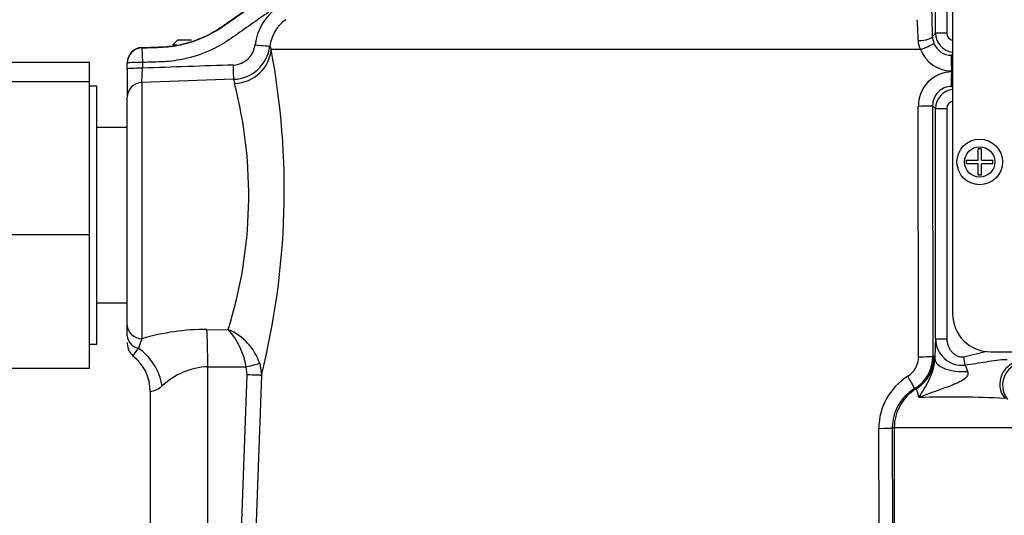
# Paper-space layout 'Sheet1' of a CAD drawing. Units: millimetres. Extents: x 0 to 3564, y 0 to 2520.
# Drawn here: x 1013 to 1142, y 1638 to 1703 of the extents above; entities that cross this region are included whole.
import ezdxf

# ---------------------------------------------------------------- set-up
doc = ezdxf.new("R2010")
doc.units = ezdxf.units.MM
doc.header["$LTSCALE"] = 6
for name, color, linetype in [('tangent', 7, 'Continuous'), ('TSH-1', 7, 'Continuous'), ('visible', 7, 'Continuous')]:
    doc.layers.add(name, color=color, linetype=linetype)

# ---------------------------------------------------------------- blocks, each defined once
blk = doc.blocks.new('SE3')
at = {"layer": 'tangent', "color": 7, "linetype": 'Continuous'}
for p, q in [((1133.37, 1701.68), (1133.37, 1705.79)), ((1134.86, 1705.79), (1134.86, 1701.68)), ((1132.97, 1701.28), (1133.37, 1701.68)), ((1134.86, 1701.68), (1133.37, 1701.68)), ((1028.85, 1699.81), (1028.85, 1699.77)), ((1028.85, 1699.77), (1028.92, 1697.84)), ((1131.4, 1699.55), (1045.86, 1699.55)), ((1135.62, 1698.94), (1135.48, 1698.8)), ((1028.92, 1697.84), (1028.92, 1697.08)), ((1028.85, 1695.21), (1028.92, 1697.08)), ((1135.62, 1696.73), (1135.49, 1696.73)), ((1135.49, 1696.6), (1135.62, 1696.6)), ((1040.93, 1695.63), (1028.85, 1695.21)), ((1028.85, 1695.21), (1028.85, 1661.47)), ((1135.48, 1694.68), (1135.62, 1694.54)), ((1131.13, 1659.1), (1131.09, 1692.11)), ((1133.37, 1691.79), (1132.98, 1692.18)), ((1132.98, 1692.18), (1133.02, 1659.17)), ((1133.37, 1661.47), (1133.37, 1691.79)), ((1133.37, 1691.79), (1134.86, 1691.79)), ((1134.86, 1691.79), (1134.86, 1661.47)), ((1037.4, 1662.7), (1040.21, 1662.66)), ((1028.85, 1661.47), (1028.37, 1660.21)), ((1133.37, 1661.47), (1134.86, 1661.47)), ((1133.19, 1659.12), (1133.28, 1658.8)), ((1137.1, 1659.1), (1139.95, 1659.78)), ((1037.5, 1657.79), (1037.5, 1633.52)), ((1042.69, 1656.71), (1042.58, 1657.76)), ((1044.35, 1658.24), (1044.57, 1656.64)), ((1041.96, 1636.21), (1042.69, 1656.71)), ((1044.57, 1656.64), (1043.85, 1636.14)), ((1125.92, 1636.14), (1125.89, 1649.67)), ((1127.93, 1649.74), (1127.67, 1649.74)), ((1127.67, 1649.74), (1127.7, 1636.21)), ((1143.91, 1649.74), (1127.93, 1649.74)), ((1127.93, 1649.74), (1127.93, 1633.52))]:
    blk.add_line(p, q, dxfattribs=at)
blk.add_circle((1139.18, 1684.74), 2, dxfattribs=at)
for centre, radius, start, end in [((1050.68, 1699.33), 6.98, 124.9387, 172.9705), ((1050.64, 1699.39), 4.98, 124.8917, 172.9867), ((1094.06, 1700.3), 37.02, 0.6813, 4.9259), ((1135.87, 1701.69), 2.5, 180.0488, 264.234), ((1135.86, 1701.69), 1, 180.2717, 256.4408), ((1040.76, 1700.51), 3.01, 272.6201, 353.8717), ((1133.62, 1700.8), 2.55, 181.4774, 209.3152), ((1135.47, 1701.3), 2.51, 202.0515, 270.1529), ((1040.74, 1700.61), 4.99, 272.1931, 352.8848), ((947.5, 1681.03), 100.09, 345.8974, 10.6647), ((1052.51, 1702.26), 7.18, 198.4024, 202.1671), ((1135.51, 1701.14), 4.41, 201.0835, 269.7251), ((1161.7, -1928.14), 3627.66, 91.90832, 92.09765), ((1135.54, 1692.16), 4.44, 90.5757, 180.697), ((983.79, 1680.34), 59.12, 342.6091, 14.4124), ((1048, 1696.8), 7.16, 189.4557, 194.1755), ((1135.47, 1692.19), 2.49, 89.8276, 180.2149), ((1135.87, 1691.79), 2.5, 95.7994, 179.9516), ((1135.86, 1691.78), 1, 103.5595, 179.7279), ((1037.26, 1633.19), 29.5, 89.7256, 106.5517), ((1032.77, 1656.06), 9.96, 9.8279, 41.5795), ((1037.38, 1655.87), 7.36, 18.7484, 67.3307), ((1196.32, 1657.96), 63.05, 176.8071, 179.2391), ((1136.86, 1661.45), 3.48, 179.6974, 276.8121), ((1037.7, 1652.86), 11.88, 141.7657, 147.5884), ((1128.13, 1659.08), 3, 301.6872, 0.3068), ((1128.03, 1659.16), 4.99, 300.9205, 0.0373), ((1037.99, 1648.28), 9.52, 92.9523, 132.8902), ((1169.64, 1669.81), 34.46, 200.0605, 201.5181), ((1145.2, 1655.35), 3, 90.12, 218.4846), ((1133.91, 1649.7), 8.01, 121.6427, 180.2513), ((1029.59, 1657.41), 2.89, 276.5243, 311.6796), ((1133.65, 1649.74), 5.98, 120.7274, 180.0533), ((1135.49, 1528.86), 124.93, 86.7771, 91.9836)]:
    blk.add_arc(centre, radius, start, end, dxfattribs=at)
for centre, major_axis, ratio, start_param, end_param in [((1043.71, 1700.24), (1.99, -0.24), 0.025935, 4.735751, 6.22781), ((1130.97, 1701.28), (2, 0.02), 0.272285, 4.761478, 6.246907), ((1131.3, 1699.62), (1.86, 0.74), 0.051045, 4.745837, 6.237791), ((1028.92, 1697.77), (-2, 0), 0.999389, 4.747274, 6.283185), ((1040.88, 1699.73), (4.9, 0.97), 0.934786, 4.564324, 6.037172), ((1135.48, 1696.8), (0, 2), 0.004757, 4.677482, 6.248278), ((1028.92, 1697.77), (-2, 0), 0.034878, 4.713607, 6.283185), ((1040.86, 1697.56), (0.06, -2), 0.016549, 0.255038, 1.540061), ((1028.92, 1697.01), (-2, 0), 0.034878, 4.713607, 6.283185), ((1135.48, 1696.67), (0, -2), 0.004766, 0.034907, 1.535891), ((1028.92, 1693.28), (-2, 0), 0.967313, 4.747296, 6.283185), ((1130.99, 1692.18), (2, 0), 0.035014, 4.765616, 6.248257), ((1028.92, 1663.27), (2, 0), 0.900121, 3.141593, 4.677482), ((1037.19, 1657.79), (0.04, 6), 0.052335, 4.712699, 5.671423), ((1028.92, 1661.86), (2, 0), 0.859228, 3.141593, 4.432577), ((1026.71, 1655.25), (2.51, -5.45), 0.771741, 1.228779, 2.257749), ((1128.19, 1659.12), (1.46, 4.78), 0.999334, 3.987839, 5.009327), ((1131.03, 1659.17), (2, 0), 0.035011, 4.76453, 6.248257), ((1121.7, 1649.74), (22, 0), 0.500076, 1.021396, 1.029963), ((1136.78, 1658.8), (3.5, -0.07), 0.473102, 3.181216, 4.952954), ((1137.08, 1659.1), (0.24, -1.48), 0.011033, 0.728272, 1.569004), ((1114.8, 1677.74), (-516.36, 0), 0.039078, 1.420534, 1.430462), ((1042.47, 1657.76), (1.94, 0.51), 0.013236, 4.76305, 6.028942), ((1144.81, 1655.52), (-1.17, -2.76), 0.996113, 3.547242, 5.810556), ((1042.58, 1656.71), (2, -0.07), 0.001851, 0.109397, 1.518469), ((1129.57, 1656.6), (1.03, -1.72), 0.04019, 0.026969, 1.506092), ((1133.92, 1649.74), (0, 6), 0.99863, 0.549402, 1.570796), ((1116.7, 1649.74), (26.99, 0), 0.222306, 1.021394, 1.030001), ((1125.68, 1649.74), (2, 0), 0.03531, 4.821298, 6.230793)]:
    blk.add_ellipse(centre, major_axis=major_axis, ratio=ratio, start_param=start_param, end_param=end_param, dxfattribs=at)
for points, knots in [([(1019.61, 1738.58), (1023.35, 1738.71), (1028.97, 1738.91), (1034.58, 1739.1), (1037.39, 1739.2), (1038.32, 1739.23), (1040.2, 1739.3), (1041.13, 1739.36), (1043.94, 1739.26), (1045.82, 1738.88), (1049.31, 1737.55), (1050.97, 1736.57), (1053.83, 1734.17), (1055.08, 1732.72), (1057.01, 1729.51), (1057.71, 1727.73), (1058.49, 1724.07), (1058.57, 1722.15), (1058.12, 1718.44), (1057.57, 1716.6), (1055.93, 1713.25), (1054.82, 1711.68), (1052.84, 1709.7), (1052.12, 1709.1), (1050.58, 1708), (1049.8, 1707.46), (1047.47, 1705.83), (1045.14, 1704.2), (1042.81, 1702.57), (1041.26, 1701.48), (1040.5, 1700.92), (1038.09, 1699.44), (1036.34, 1698.73), (1033.58, 1698.12), (1032.65, 1697.99), (1030.79, 1697.89), (1029.85, 1697.87), (1028.92, 1697.84)], [0, 0, 0, 0, 0.125, 0.1875, 0.1875, 0.21875, 0.21875, 0.25, 0.25, 0.3125, 0.3125, 0.375, 0.375, 0.4375, 0.4375, 0.5, 0.5, 0.5625, 0.5625, 0.625, 0.625, 0.6875, 0.6875, 0.71875, 0.71875, 0.75, 0.75, 0.8125, 0.84375, 0.84375, 0.875, 0.875, 0.9375, 0.9375, 0.96875, 0.96875, 1, 1, 1, 1]), ([(1028.85, 1699.77), (1029.76, 1699.8), (1030.67, 1699.82), (1032.49, 1699.91), (1033.39, 1700.04), (1036.08, 1700.67), (1037.75, 1701.41), (1040.81, 1703.49), (1042.3, 1704.57), (1045.33, 1706.69), (1046.84, 1707.74), (1049.11, 1709.33), (1049.88, 1709.84), (1051.34, 1710.96), (1052.01, 1711.57), (1053.85, 1713.59), (1054.84, 1715.18), (1055.84, 1717.73), (1056.1, 1718.62), (1056.44, 1720.41), (1056.53, 1721.32), (1056.55, 1723.15), (1056.47, 1724.07), (1056.16, 1725.87), (1055.92, 1726.75), (1054.96, 1729.33), (1054.02, 1730.91), (1051.59, 1733.68), (1050.14, 1734.81), (1046.88, 1736.53), (1045.13, 1737.08), (1042.39, 1737.41), (1041.48, 1737.41), (1039.65, 1737.35), (1038.74, 1737.32), (1030.52, 1737.03), (1023.22, 1736.78), (1015.91, 1736.52)], [0, 0, 0, 0, 0.03125, 0.03125, 0.0625, 0.0625, 0.125, 0.125, 0.1875, 0.1875, 0.25, 0.25, 0.28125, 0.28125, 0.3125, 0.3125, 0.375, 0.375, 0.40625, 0.40625, 0.4375, 0.4375, 0.46875, 0.46875, 0.5, 0.5, 0.5625, 0.5625, 0.625, 0.625, 0.6875, 0.6875, 0.71875, 0.71875, 0.75, 0.75, 1, 1, 1, 1]), ([(1134.86, 1661.47), (1134.86, 1661.16), (1134.91, 1660.86), (1135.07, 1660.43), (1135.13, 1660.29), (1135.28, 1660.02), (1135.37, 1659.9), (1135.57, 1659.66), (1135.68, 1659.56), (1135.92, 1659.37), (1136.05, 1659.28), (1136.33, 1659.16), (1136.48, 1659.11), (1136.79, 1659.07), (1136.94, 1659.07), (1137.1, 1659.1)], [0, 0, 0, 0, 0.25, 0.25, 0.375, 0.375, 0.5, 0.5, 0.625, 0.625, 0.75, 0.75, 0.875, 0.875, 1, 1, 1, 1]), ([(1131.16, 1653.72), (1131.63, 1654.48), (1132.11, 1655.21), (1132.71, 1656.45), (1132.9, 1656.9), (1133.11, 1657.62), (1133.17, 1657.88), (1133.25, 1658.37), (1133.27, 1658.59), (1133.28, 1658.8)], [0, 0, 0, 0, 0.5, 0.5, 0.75, 0.75, 0.875, 0.875, 1, 1, 1, 1]), ([(1142.78, 1658.69), (1142.32, 1658.69), (1141.86, 1658.66), (1140.95, 1658.55), (1140.5, 1658.48), (1139.13, 1658.25), (1138.21, 1658.08), (1137.27, 1657.99)], [0, 0, 0, 0, 0.25, 0.25, 0.5, 0.5, 1, 1, 1, 1]), ([(1137.58, 1657.17), (1137.63, 1657.04), (1137.66, 1656.89), (1137.57, 1656.57), (1137.46, 1656.43), (1137.1, 1656.08), (1136.81, 1655.92), (1135.92, 1655.48), (1135.3, 1655.25), (1133.46, 1654.58), (1132.26, 1654.15), (1131.16, 1653.72)], [0, 0, 0, 0, 0.0625, 0.0625, 0.125, 0.125, 0.25, 0.25, 0.5, 0.5, 1, 1, 1, 1]), ([(1131.16, 1653.72), (1131.13, 1653.92), (1131.09, 1654.09), (1131.02, 1654.38), (1130.98, 1654.5), (1130.88, 1654.77), (1130.82, 1654.85), (1130.8, 1654.85)], [0, 0, 0, 0, 0.25, 0.25, 0.5, 0.5, 1, 1, 1, 1])]:
    blk.add_open_spline(points, degree=3, knots=knots, dxfattribs=at)
at = {"layer": 'visible', "color": 7, "linetype": 'Continuous'}
for p, q in [((1135.62, 1704.74), (1135.62, 1664.74)), ((1033.54, 1700.77), (1032.92, 1700.15)), ((1032.92, 1700.15), (1033.45, 1700.15)), ((1035.37, 1700.77), (1033.54, 1700.77)), ((991.92, 1697.88), (1021.92, 1697.88)), ((1021.92, 1695.33), (1021.92, 1697.88)), ((1026.92, 1697.77), (1026.92, 1697.81)), ((1026.92, 1697.01), (1026.92, 1697.77)), ((1026.92, 1697.01), (1026.92, 1693.28)), ((991.92, 1695.33), (1021.92, 1695.33)), ((1021.92, 1675.19), (1021.92, 1695.33)), ((1022.92, 1694.74), (1021.92, 1694.74)), ((1022.92, 1660.74), (1022.92, 1694.74)), ((1026.92, 1663.27), (1026.92, 1693.28)), ((1026.92, 1689.27), (1022.92, 1689.27)), ((1139.41, 1686.49), (1138.96, 1686.49)), ((1138.96, 1684.96), (1138.96, 1686.49)), ((1139.41, 1684.96), (1139.41, 1686.49)), ((1137.43, 1684.96), (1138.96, 1684.96)), ((1137.43, 1684.51), (1137.43, 1684.96)), ((1138.96, 1684.51), (1137.43, 1684.51)), ((1138.96, 1682.99), (1138.96, 1684.51)), ((1139.41, 1684.96), (1140.93, 1684.96)), ((1140.93, 1684.51), (1139.41, 1684.51)), ((1139.41, 1682.99), (1139.41, 1684.51)), ((1140.93, 1684.51), (1140.93, 1684.96)), ((1139.41, 1682.99), (1138.96, 1682.99)), ((991.92, 1675.19), (1021.92, 1675.19)), ((1021.92, 1657.59), (1021.92, 1675.19)), ((1022.92, 1666.21), (1026.92, 1666.21)), ((1026.92, 1661.86), (1026.92, 1663.27)), ((1021.92, 1660.74), (1022.92, 1660.74)), ((1026.92, 1660.98), (1026.92, 1660.79)), ((1140.62, 1659.74), (1241.56, 1659.74)), ((991.92, 1657.59), (1021.92, 1657.59)), ((1029.92, 1654.55), (1029.92, 1633.7))]:
    blk.add_line(p, q, dxfattribs=at)
blk.add_circle((1139.18, 1684.74), 3, dxfattribs=at)
for centre, radius, start, end in [((1029.34, 1700.62), 103.62, 0.3649, 2.4855), ((1135.54, 1701.33), 2.57, 181.0324, 201.9654), ((1028.92, 1697.81), 2, 92.0171, 180.0166), ((1140.62, 1664.74), 5, 180, 270), ((1028.92, 1660.79), 2, 180.0114, 231.0342), ((1024.23, 1654.63), 5.69, 359.0355, 53.2592)]:
    blk.add_arc(centre, radius, start, end, dxfattribs=at)
blk.add_open_spline([(1028.85, 1699.81), (1028.95, 1699.81), (1029.04, 1699.81), (1029.5, 1699.83), (1029.87, 1699.84), (1030.6, 1699.87), (1030.97, 1699.88), (1031.7, 1699.91), (1032.06, 1699.93), (1032.78, 1700.01), (1033.13, 1700.06), (1034.2, 1700.25), (1034.89, 1700.43), (1036.26, 1700.89), (1036.93, 1701.17), (1037.89, 1701.65), (1038.21, 1701.83), (1038.82, 1702.2), (1039.13, 1702.39), (1039.87, 1702.91), (1040.31, 1703.22), (1041.2, 1703.84), (1041.65, 1704.16), (1042.98, 1705.09), (1043.87, 1705.71), (1045.65, 1706.96), (1046.55, 1707.59), (1047.88, 1708.52), (1048.33, 1708.83), (1049.22, 1709.46), (1049.66, 1709.77), (1050.44, 1710.31), (1050.75, 1710.55), (1051.37, 1711.06), (1051.67, 1711.33), (1052.53, 1712.17), (1053.06, 1712.77), (1054.5, 1714.71), (1055.25, 1716.15), (1056.25, 1719.19), (1056.51, 1720.8), (1056.5, 1724), (1056.24, 1725.61), (1055.22, 1728.65), (1054.46, 1730.09), (1052.54, 1732.65), (1051.37, 1733.78), (1048.74, 1735.61), (1047.27, 1736.31), (1044.96, 1736.98), (1044.18, 1737.15), (1042.98, 1737.3), (1042.58, 1737.33), (1041.78, 1737.37), (1041.38, 1737.37), (1040.35, 1737.34), (1039.72, 1737.31), (1038.45, 1737.27), (1037.82, 1737.25), (1035.92, 1737.18), (1034.66, 1737.14), (1030.87, 1737), (1028.34, 1736.92), (1022.51, 1736.71), (1019.22, 1736.6), (1015.92, 1736.48)], degree=3, knots=[0, 0, 0, 0, 0.003187, 0.003187, 0.015788, 0.015788, 0.02839, 0.02839, 0.040699, 0.040699, 0.053009, 0.053009, 0.077628, 0.077628, 0.102247, 0.102247, 0.114557, 0.114557, 0.126866, 0.126866, 0.145452, 0.145452, 0.164038, 0.164038, 0.20121, 0.20121, 0.238382, 0.238382, 0.256968, 0.256968, 0.275554, 0.275554, 0.289262, 0.289262, 0.302971, 0.302971, 0.330387, 0.330387, 0.385221, 0.385221, 0.440055, 0.440055, 0.494888, 0.494888, 0.549722, 0.549722, 0.604555, 0.604555, 0.659389, 0.659389, 0.686805, 0.686805, 0.700514, 0.700514, 0.714222, 0.714222, 0.735853, 0.735853, 0.757483, 0.757483, 0.800744, 0.800744, 0.887266, 0.887266, 1, 1, 1, 1], dxfattribs=at)

psp = doc.layouts.new('Sheet1')

# ---------------------------------------------------------------- block references
at = {"layer": 'TSH-1'}
psp.add_blockref('SE3', (0, 0), dxfattribs=at)

doc.saveas('drawing.dxf')
